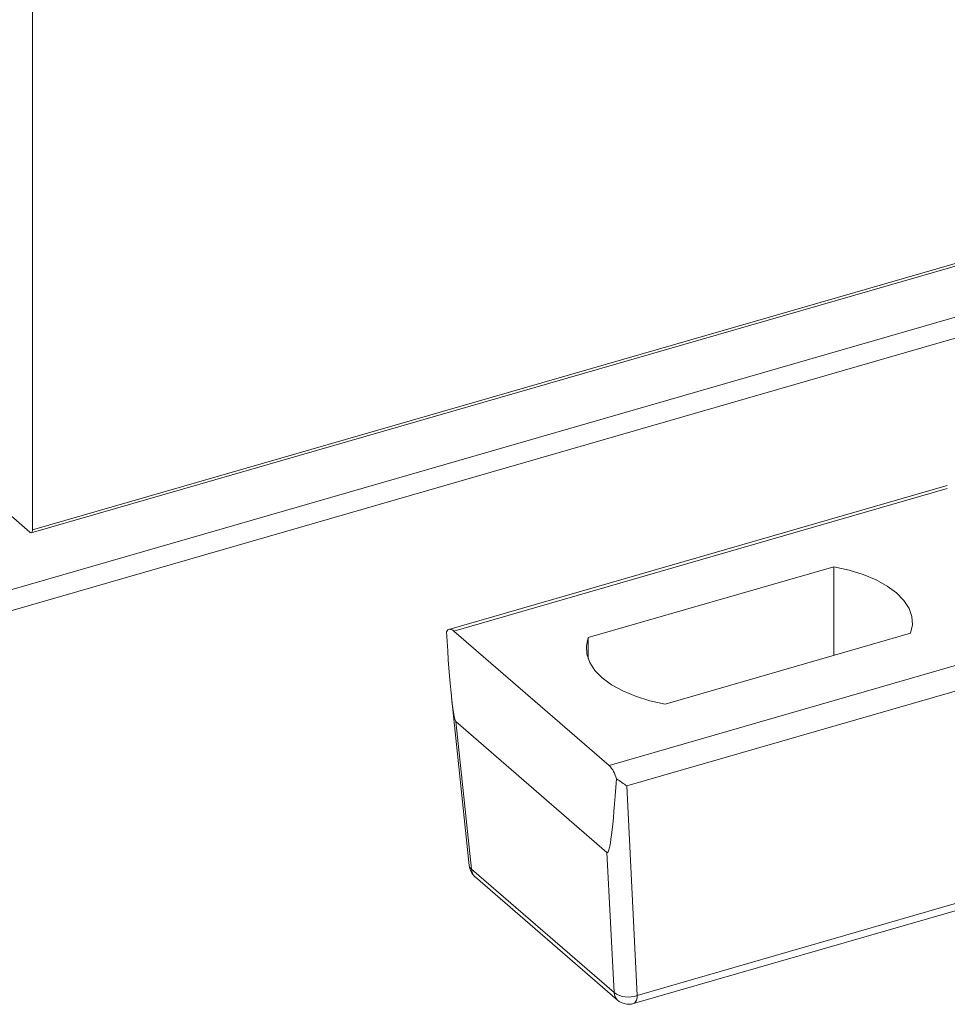
# Model space of a CAD drawing. Units: inches. Extents: x 0 to 255, y 0 to 330.
# Drawn here: x 170 to 180, y 89 to 100 of the extents above; entities that cross this region are included whole.
import ezdxf

# ---------------------------------------------------------------- set-up
doc = ezdxf.new("R2010")
doc.units = ezdxf.units.IN
doc.header["$MEASUREMENT"] = 0

# ---------------------------------------------------------------- blocks, each defined once
blk = doc.blocks.new('CP CRL Rail')
at = {"color": 7, "linetype": 'Continuous', "lineweight": 0}
for p, q in [((183.79, -91.723), (183.79, -104.945)), ((183.777, -104.977), (214.606, -96.077)), ((183.79, -104.945), (214.589, -96.055)), ((183.76, -104.971), (183.375, -104.637))]:
    blk.add_line(p, q, dxfattribs=at)
at = {"color": 7, "linetype": 'Continuous', "lineweight": 0, "flags": 128}
blk.add_lwpolyline([(183.76, -104.971), (183.766, -104.975), (183.772, -104.977), (183.777, -104.977), (183.781, -104.974), (183.785, -104.97), (183.788, -104.963), (183.79, -104.955), (183.79, -104.945)], dxfattribs=at)
blk = doc.blocks.new('A$C5630')
at = {"color": 7, "linetype": 'Continuous', "lineweight": 0}
for p, q in [((0.238, 0.3497), (1.8121, 0.8041)), ((1.8246, 0.7705), (0.2639, 0.32)), ((0.7332, 0.7596), (0.0036, 0.549)), ((0.7332, 0.7553), (0.0106, 0.5467)), ((0.2075, 0.5371), (0.5669, 0.6409)), ((0.5669, 0.6409), (0.5669, 0.511)), ((0.238, 0.3497), (0.0106, 0.5467)), ((0.2075, 0.5371), (0.2075, 0.5062)), ((0.6794, 0.5435), (0.32, 0.4397)), ((0.0071, 0.4504), (0.0332, 0.2031)), ((0.2349, 0.2224), (0.0137, 0.4141)), ((0.0137, 0.4141), (0.0365, 0.1979)), ((0.2639, 0.32), (0.2793, 0.0131)), ((0.2452, 0.0171), (0.2349, 0.2224)), ((0.0365, 0.1979), (0.2452, 0.0171)), ((0.0417, 0.1869), (0.2504, 0.0061)), ((0.2793, 0.0131), (0.8413, 0.1754)), ((0.2737, 0.001), (0.8358, 0.1632))]:
    blk.add_line(p, q, dxfattribs=at)
at = {"color": 7, "linetype": 'Continuous', "lineweight": 0, "flags": 128}
for points in [[(0.5669, 0.6409), (0.5893, 0.636), (0.6101, 0.6295), (0.6288, 0.6217), (0.6452, 0.6126), (0.6589, 0.6025), (0.6696, 0.5915), (0.6771, 0.5799), (0.6813, 0.5678), (0.6821, 0.5556), (0.6794, 0.5435)], [(0.0106, 0.5467), (0.009, 0.5478), (0.0075, 0.5487), (0.006, 0.5491), (0.0045, 0.5492), (0.0032, 0.5489), (0.002, 0.5482), (0.0009, 0.5471), (0, 0.5457)], [(0.32, 0.4397), (0.2976, 0.4446), (0.2768, 0.4511), (0.2581, 0.4589), (0.2417, 0.468), (0.228, 0.4781), (0.2173, 0.4891), (0.2098, 0.5007), (0.2056, 0.5128), (0.2048, 0.525), (0.2075, 0.5371)], [(0.2793, 0.0131), (0.2789, 0.0093), (0.2781, 0.0061), (0.2769, 0.0036), (0.2754, 0.0019), (0.2737, 0.001)]]:
    blk.add_lwpolyline(points, dxfattribs=at)
at = {"color": 7, "linetype": 'Continuous', "lineweight": 0}
for centre, radius, start, end in [((0.2088, 0.3211), 0.0409, 13.1282, 44.3659), ((0.058, 0.2058), 0.025, 186.0152, 229.1066), ((0.0408, 0.2042), 0.00767, 188.0195, 235.7364), ((0.0522, 0.1986), 0.0158, 182.6556, 228.0766), ((0.2659, 0.0464), 0.0359, 234.7467, 291.8127), ((0.261, 0.0178), 0.0158, 182.6556, 228.0766), ((0.2668, 0.025), 0.025, 229.1066, 286.1021)]:
    blk.add_arc(centre, radius, start, end, dxfattribs=at)
for centre, major_axis, ratio, start_param, end_param in [((0.0055, 0.7046), (-0.0087, 0.2907), 0.041936, 2.147685, 3.103047), ((0.2431, 0.4987), (0.0077, 0.2765), 0.046352, 3.103677, 4.05904), ((0.2515, 0.3319), (0.0259, -0.0185), 0.090649, 4.667451, 5.279042)]:
    blk.add_ellipse(centre, major_axis=major_axis, ratio=ratio, start_param=start_param, end_param=end_param, dxfattribs=at)
blk = doc.blocks.new('A$C10323')
at = {"color": 0, "linetype": 'ByBlock', "lineweight": 0}
for p, q in [((1.086, 11.0309), (15.6561, 15.2369)), ((15.6758, 15.1857), (1.1352, 10.9882))]:
    blk.add_line(p, q, dxfattribs=at)

msp = doc.modelspace()

# ---------------------------------------------------------------- block references
at = {"color": 0, "lineweight": 0}
msp.add_blockref('CP CRL Rail', (-13.556351, 199.160547), dxfattribs=at)
at = {"lineweight": 0}
for name, p, xscale, yscale, zscale in [('A$C10323', (153.11185, 45.060302), 4.070254064715668, 4.070254064715668, 4.070254064715668), ('A$C5630', (174.780184, 89.00322), 7.5, 7.5, 7.5)]:
    msp.add_blockref(name, p, dxfattribs=dict(at, xscale=xscale, yscale=yscale, zscale=zscale))

doc.saveas('drawing.dxf')
